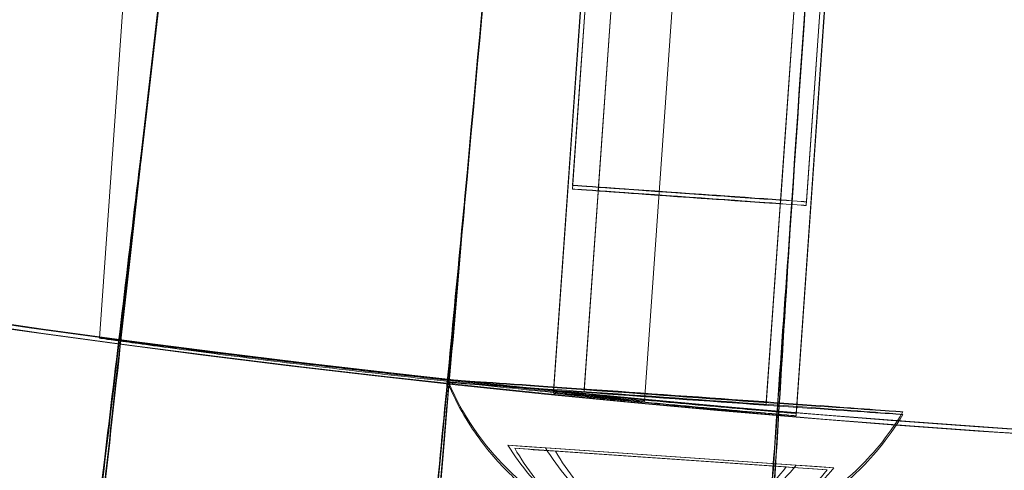
# Model space of a CAD drawing. Units: millimetres. Extents: x 539 to 2739, y -4323 to 3177.
# Drawn here: x 1576 to 1608, y -1020 to -1005 of the extents above; entities that cross this region are included whole.
import ezdxf

# ---------------------------------------------------------------- set-up
doc = ezdxf.new("R2010")
doc.units = ezdxf.units.MM

# ---------------------------------------------------------------- blocks, each defined once
blk = doc.blocks.new('A$C26C6295C')
at = {"color": 0, "linetype": 'Continuous', "lineweight": 0}
for p, q in [((1596.4865060217, -972.7990666277142), (1593.81163822578, -1010.70472967977)), ((1596.489395317292, -972.6775958253511), (1593.814527521373, -1010.583258877406)), ((1597.334397553274, -972.8588993168066), (1594.659529757355, -1010.764562368862)), ((1597.337286848867, -972.7374285144435), (1594.662419052948, -1010.643091566498)), ((1603.322403542335, -973.1597769080383), (1600.647535746415, -1011.065439960093)), ((1604.170295073909, -973.2196095971308), (1601.49542727799, -1011.125272649186)), ((1603.319514246742, -973.2812477104014), (1600.644646450823, -1011.186910762457)), ((1604.167405778317, -973.3410803994939), (1601.492537982398, -1011.246743451549)), ((1578.275713677264, -1015.599543733989), (1579.333858044431, -1000.604535792493)), ((1593.187985837601, -1017.331065034408), (1594.244383630722, -1002.360807866536)), ((1594.193937602784, -1017.281961727914), (1595.249806469594, -1002.319199996839)), ((1593.188001597768, -1017.411368170486), (1594.244399390889, -1002.441111002614)), ((1594.193606802736, -1017.367175983237), (1595.249475669547, -1002.404414252162)), ((1596.174683729857, -1017.665552639384), (1597.230879083048, -1002.698164256198)), ((1600.178723496204, -1017.789524376832), (1601.234592363014, -1002.826762645757)), ((1600.179054296251, -1017.704310121508), (1601.234923163061, -1002.741548390434)), ((1601.15562384159, -1018.071583477373), (1602.211589813191, -1003.107445670264)), ((1601.155639601757, -1018.151886613451), (1602.211605573358, -1003.187748806342)), ((1591.691850073689, -1019.116296810587), (1601.165506685694, -1019.769806461276)), ((1602.399576794196, -1019.860044833788), (1592.925920182191, -1019.206535183099)), ((1591.915339007994, -1019.21805892858), (1600.832643866851, -1019.830986714228)), ((1602.175426259797, -1019.928711226442), (1593.258121400941, -1019.315783440794))]:
    blk.add_line(p, q, dxfattribs=at)
for centre, major_axis, ratio in [((1638.81398298338, -569.6108280048438), (449.9999913335921, 0.08831629161572963), 0.9999979848123721), ((1638.814010563673, -569.7513584929801), (449.9999913335921, 0.08831629161572963), 0.9999979848123721), ((1597.652088104089, -1010.975736565659), (3.840449878308563, -0.2710068858898997), 0.002002570786758542), ((1597.654977399682, -1010.854265763296), (3.840449878308563, -0.2710068858898997), 0.002002570786758538), ((1597.652088104089, -1010.975736565659), (2.992558346733946, -0.2111741967973245), 0.002002570786758542), ((1597.654977399682, -1010.854265763296), (2.992558346733946, -0.2111741967973245), 0.002002570786758543), ((1597.18616514947, -1017.578350180034), (7.481395866834865, -0.527935491993308), 0.002002570786759144), ((1597.186495949517, -1017.493135924711), (7.481395866834862, -0.5279354919933059), 0.002002570786759199), ((1597.18616514947, -1017.578350180034), (2.992558346733945, -0.211174196797325), 0.002002570786758601), ((1597.186495949517, -1017.493135924711), (2.992558346733945, -0.2111741967973243), 0.002002570786758679)]:
    blk.add_ellipse(centre, major_axis=major_axis, ratio=ratio, dxfattribs=at)
for centre, major_axis, ratio, start_param, end_param in [((1638.81398298338, -569.6108280048438), (-449.9999913335917, -0.08831629257581318), 0.999997984812372, 6.252656146362153, 9.394248799951946), ((1638.814010563673, -569.7513584929801), (-449.9999913335917, -0.08831629257581318), 0.999997984812372, 6.252656146362153, 9.394248799951946), ((1638.81398298338, -569.6108280048438), (-419.9999919113521, -0.0824285400353677), 0.999997984812372, 6.252656146361443, 9.394248799951237), ((1638.814010563673, -569.7513584929801), (-419.9999919113521, -0.0824285400353677), 0.999997984812372, 6.252656146361443, 9.394248799951237), ((1638.813986923422, -569.6309037888633), (-419.9999919113521, -0.08242854007443157), 0.9999979848123718, 0.8816425298325021, 2.404815308706061), ((1638.814010563673, -569.7513584929801), (-419.9999919113521, -0.08242854007443157), 0.9999979848123718, 0.8816425298325028, 2.404815308706061), ((1638.813986923422, -569.6309037888633), (434.9999916224714, 0.08537241934556052), 0.9999979848123718, 4.022413940478518, 5.547229205226572), ((1638.814010563673, -569.7513584929801), (434.9999916224714, 0.08537241934556052), 0.9999979848123718, 4.022413940478518, 5.547229205226572), ((1630.866865227911, -568.6686917818705), (76.41986016819953, 657.6743608246907), 2.804499179266397e-06, 2.256228759256723, 2.305649123989081), ((1630.866865227911, -568.6686917818705), (76.41986016819953, 657.6743608246907), 2.804499179266397e-06, 3.977487994286814, 4.026908358950216), ((1630.866903052312, -568.861419308462), (76.41986016826793, 657.6743608252234), 2.804499179264357e-06, 2.256228759251302, 2.305649123997238), ((1630.866903052312, -568.861419308462), (76.41986016826793, 657.6743608252234), 2.804499179264357e-06, 3.977487994306434, 4.026908358933159), ((1630.846872150168, -568.8609930627878), (60.50563892726638, 659.3289154697768), 2.221466812808395e-06, 2.256228698566871, 2.305649063269739), ((1630.846872150168, -568.8609930627878), (60.50563892726638, 659.3289154697768), 2.221466812808395e-06, 3.977487933508423, 4.02690829825656), ((1630.846909974568, -569.0537205893935), (60.50563892735407, 659.3289154706201), 2.221466812805924e-06, 2.256228698588473, 2.305649063247555), ((1630.846909974568, -569.0537205893935), (60.50563892735407, 659.3289154706201), 2.221466812805924e-06, 3.977487933505559, 4.026908298268064), ((1630.831531638617, -569.0537213014303), (44.55608409715511, 660.5984405957067), 1.637137141286018e-06, 2.25622865182997, 2.305649016566881), ((1630.831531638617, -569.0537213014303), (44.55608409715511, 660.5984405957067), 1.637137141286018e-06, 3.97748788692131, 4.026908251528154), ((1630.831569463018, -569.2464488280226), (44.55608409719753, 660.5984405962392), 1.637137141284933e-06, 2.256228651852657, 2.305649016546738), ((1630.831569463018, -569.2464488280226), (44.55608409719753, 660.5984405962392), 1.637137141284933e-06, 3.97748788689387, 4.026908251576062), ((1597.045713433943, -1019.488170822187), (6.110539092318315, -0.4311990061036874), 0.002002570786758681, 3.644675057269535, 3.9726343205449), ((1597.045382633896, -1019.573385077511), (6.110539092318319, -0.4311990061036892), 0.002002570786758597, 3.716093830568613, 4.044053093838855), ((1597.045382633896, -1019.573385077511), (6.110539092318319, -0.4311990061036892), 0.002002570786758597, 0.57450117697882, 0.9024604402490619), ((1597.045713433943, -1019.488170822187), (6.110539092318315, -0.4311990061036874), 0.002002570786758681, 0.5030824036797419, 0.8310416669551065)]:
    blk.add_ellipse(centre, major_axis=major_axis, ratio=ratio, start_param=start_param, end_param=end_param, dxfattribs=at)
for points, knots in [([(1178.749350501741, -555.7325277808403), (1177.260349688763, -604.8060083777231), (1183.689688603921, -654.1112069654384), (1211.736635784859, -748.2125594365143), (1233.349369000984, -792.9923465126692), (1289.573684221693, -873.4940743391292), (1324.175495894851, -909.2020091418979), (1402.868797829947, -967.9308554038555), (1446.946610025917, -990.9415433146123), (1540.11926192911, -1021.934805030169), (1589.197901632599, -1029.911979028862), (1687.390168252113, -1030.022905917362), (1736.486719069754, -1022.156635302083), (1829.729200380285, -991.3739425826257), (1873.858916555602, -968.4628772622061), (1952.684750775069, -909.9119105511061), (1987.367166202506, -874.2821998792035), (2043.773218471099, -793.9076175701373), (2065.487055695259, -749.1767314809108), (2091.167485759899, -663.7209499223209), (2097.661422995591, -623.7677272807722), (2098.878647287347, -583.6512732513869)], [3.111259750806068, 3.111259750806068, 3.111259750806068, 3.111259750806068, 3.431259328186948, 3.431259328186948, 3.751258973776575, 3.751258973776575, 4.071258827853619, 4.071258827853619, 4.391258948175344, 4.391258948175344, 4.7112592871172, 4.7112592871172, 5.0312597105233, 5.0312597105233, 5.351260050806213, 5.351260050806213, 5.671260173279077, 5.671260173279077, 5.991260029465801, 5.991260029465801, 6.252852404395861, 6.252852404395861, 6.252852404395861, 6.252852404395861]), ([(1576.106246003831, -1039.162716536399), (1576.106245133925, -1039.15828408664), (1576.135116011216, -1038.911483200771), (1576.24952894724, -1037.942515415548), (1576.334676331125, -1037.223690087757), (1576.643503445995, -1034.621584028177), (1576.920400435539, -1032.292848475801), (1577.602406579417, -1026.568059854306), (1578.000791496673, -1023.228542894415), (1578.810002841105, -1016.456632306584), (1579.205634521738, -1013.150002363909), (1579.605005501961, -1009.816718066194)], [0, 0, 0, 0, 0.6623576575796726, 0.6623576575796726, 1.324168172945335, 1.324168172945335, 2.49376086852466, 2.49376086852466, 3.661303873137328, 3.661303873137328, 4.670751949346304, 4.670751949346304, 4.670751949346304, 4.670751949346304]), ([(1579.605048001523, -1010.033267044158), (1579.14321562022, -1013.88765412007), (1578.687584492254, -1017.69336981178), (1577.837875417136, -1024.794812167447), (1577.45219545305, -1028.020288913619), (1576.803501985123, -1033.445450311024), (1576.546697298709, -1035.593100825278), (1576.197352528204, -1038.509941601251), (1576.107295380826, -1039.258359723016), (1576.106273707791, -1039.259140480215)], [-4.673315873147539, -4.673315873147539, -4.673315873147539, -4.673315873147539, -3.508448136517254, -3.508448136517254, -2.339329207485037, -2.339329207485037, -1.170079331997415, -1.170079331997415, -0.006664012318373658, -0.006664012318373658, -0.006664012318373658, -0.006664012318373658]), ([(1579.605922397675, -1009.840636023657), (1579.592487102253, -1009.96254203586), (1579.579043671485, -1010.084511125369), (1579.307886249398, -1012.544442523195), (1579.052822989127, -1014.854276749334), (1578.577101649064, -1019.156701641879), (1578.360952436331, -1021.108610879257), (1577.996838461177, -1024.395181929292), (1577.852332411022, -1025.698730405778), (1577.655103982356, -1027.480452327475), (1577.604305974947, -1027.941310045086), (1577.60430690104, -1027.946028785642)], [-2.857756764437683, -2.857756764437683, -2.857756764437683, -2.857756764437683, -2.820928962855647, -2.820928962855647, -2.115266979052568, -2.115266979052568, -1.410071232350492, -1.410071232350492, -0.7051391692943707, -0.7051391692943707, 0, 0, 0, 0]), ([(1577.60432581324, -1028.042392548935), (1577.604326338213, -1028.045067456585), (1577.620647141367, -1027.901142611799), (1577.685293915939, -1027.325505289088), (1577.733406377326, -1026.895692857316), (1577.907840750165, -1025.334010536606), (1578.064179353596, -1023.931448808976), (1578.448592087042, -1020.473843441924), (1578.67302396516, -1018.451446289342), (1579.138093958143, -1014.249897515262), (1579.371543960616, -1012.136535309819), (1579.605955546262, -1010.009538768387)], [0, 0, 0, 0, 0.3997215222648816, 0.3997215222648816, 0.799262152607648, 0.799262152607648, 1.506029943154257, 1.506029943154257, 2.213377044610599, 2.213377044610599, 2.856337764824287, 2.856337764824287, 2.856337764824287, 2.856337764824287]), ([(1587.469998660297, -1040.540873460199), (1587.469997790226, -1040.536440167507), (1587.493012120523, -1040.288919134151), (1587.584210649477, -1039.317212901565), (1587.652070086534, -1038.596486704608), (1587.898267891828, -1035.986935147047), (1588.119076557785, -1033.651024478794), (1588.663060793317, -1027.908740413792), (1588.980864128936, -1024.559193495383), (1589.626240341957, -1017.770613299697), (1589.941630305598, -1014.458073645346), (1590.260077972195, -1011.11888281495)], [0, 0, 0, 0, 0.6624836201480733, 0.6624836201480733, 1.324269690263929, 1.324269690263929, 2.494275752147392, 2.494275752147392, 3.662135799715426, 3.662135799715426, 4.670757660982845, 4.670757660982845, 4.670757660982845, 4.670757660982845]), ([(1590.260120471758, -1011.335431792914), (1589.891306849152, -1015.202530614531), (1589.527565960762, -1019.020694668565), (1588.849809085993, -1026.141038165607), (1588.542432758119, -1029.373379406291), (1588.025521683167, -1034.810195531398), (1587.82093242314, -1036.962518596071), (1587.542573978733, -1039.88638276018), (1587.470823519847, -1040.636655492769), (1587.470024323409, -1040.637297446415)], [-4.673306630256941, -4.673306630256941, -4.673306630256941, -4.673306630256941, -3.507650533380004, -3.507650533380004, -2.338910257179917, -2.338910257179917, -1.169997716408284, -1.169997716408284, -0.006539085756779528, -0.006539085756779528, -0.006539085756779528, -0.006539085756779528]), ([(1590.260996893268, -1011.142778702109), (1590.250501214907, -1011.265090893377), (1590.239998854961, -1011.387466456607), (1590.028350873657, -1013.853338821494), (1589.829154102923, -1016.168643322788), (1589.457452156271, -1020.481224043066), (1589.288471770925, -1022.437729094191), (1589.003726542865, -1025.73203904414), (1588.890668864635, -1027.038659353305), (1588.736343086119, -1028.824596424148), (1588.696583487363, -1029.286543420798), (1588.696584413451, -1029.291262135625)], [-2.857756466542297, -2.857756466542297, -2.857756466542297, -2.857756466542297, -2.820893332652306, -2.820893332652306, -2.115234261380459, -2.115234261380459, -1.410052407754977, -1.410052407754977, -0.7051353246443284, -0.7051353246443284, 0, 0, 0, 0]), ([(1588.696603325652, -1029.387625898918), (1588.696603850634, -1029.390300853104), (1588.709378125795, -1029.246019385948), (1588.7599716396, -1028.668974759508), (1588.797623277069, -1028.238121453688), (1588.934112016971, -1026.67264584486), (1589.056425423948, -1025.266666403814), (1589.357032234733, -1021.800677645207), (1589.532474033518, -1019.773402386578), (1589.895804228705, -1015.561889302397), (1590.078092105728, -1013.443610740392), (1590.261030041856, -1011.311681446839)], [0, 0, 0, 0, 0.3997284763273541, 0.3997284763273541, 0.7992689087006042, 0.7992689087006042, 1.506053779496835, 1.506053779496835, 2.213410134416906, 2.213410134416906, 2.856337953171574, 2.856337953171574, 2.856337953171574, 2.856337953171574]), ([(1598.863734761119, -1041.64403771079), (1598.863733201454, -1041.636090720969), (1598.918776121835, -1040.845502387732), (1599.131312454669, -1037.812040017109), (1599.285320448294, -1035.618911487071), (1599.673210976856, -1030.109853305434), (1599.903253649415, -1026.848622279567), (1600.405826988263, -1019.741580664604), (1600.672806169388, -1015.974093187326), (1600.94350455215, -1012.16320141211)], [-4.692463221189194, -4.692463221189194, -4.692463221189194, -4.692463221189194, -3.504944075824511, -3.504944075824511, -2.334274407820092, -2.334274407820092, -1.165717311367004, -1.165717311367004, -0.01913116236519308, -0.01913116236519308, -0.01913116236519308, -0.01913116236519308]), ([(1600.943547051713, -1012.379750390074), (1600.668086422191, -1016.257463462877), (1600.396522613273, -1020.086546641847), (1599.891094953596, -1027.222206330852), (1599.662155210064, -1030.45914069748), (1599.277253579674, -1035.903813294207), (1599.124971418727, -1038.059318046342), (1598.917747028812, -1040.988311341693), (1598.864342171491, -1041.739969203025), (1598.863758509801, -1041.740461746346)], [-4.673448163563468, -4.673448163563468, -4.673448163563468, -4.673448163563468, -3.506655666277273, -3.506655666277273, -2.338386885398471, -2.338386885398471, -1.169895579022191, -1.169895579022191, -0.006410340633499878, -0.006410340633499878, -0.006410340633499878, -0.006410340633499878]), ([(1600.944424964689, -1012.187075186467), (1600.870629885776, -1013.386763797994), (1600.796826112763, -1014.584543617239), (1600.647453113107, -1017.004912458505), (1600.572429518202, -1018.218450183467), (1600.366633224357, -1021.54251136164), (1600.244918455311, -1023.502456235499), (1600.039704944192, -1026.802558964833), (1599.958160351639, -1028.111479861288), (1599.846826279473, -1029.900585732231), (1599.818128152598, -1030.36335358654), (1599.818129078679, -1030.36807226862)], [-2.856228736143857, -2.856228736143857, -2.856228736143857, -2.856228736143857, -2.495545432577615, -2.495545432577615, -2.115192596466429, -2.115192596466429, -1.410028519777706, -1.410028519777706, -0.705130431785466, -0.705130431785466, 0, 0, 0, 0]), ([(1599.81814799088, -1030.464436031913), (1599.818148486076, -1030.466959213859), (1599.826351519962, -1030.33849292811), (1599.858870181334, -1029.823892712205), (1599.883089573666, -1029.439279870221), (1599.974417609311, -1027.985234409247), (1600.059637145124, -1026.625032399526), (1600.271306998746, -1023.233426557136), (1600.395747878115, -1021.234021099566), (1600.663468394353, -1016.91473836701), (1600.80368301861, -1014.64461402333), (1600.944458113276, -1012.355977931198)], [-2.87554355563494, -2.87554355563494, -2.87554355563494, -2.87554355563494, -2.498485628422987, -2.498485628422987, -2.121593509404085, -2.121593509404085, -1.414819156248283, -1.414819156248283, -0.7074553853345826, -0.7074553853345826, -0.01921594886405764, -0.01921594886405764, -0.01921594886405764, -0.01921594886405764]), ([(1596.174683819342, -1017.665550087516), (1596.174683374119, -1017.663281533835), (1595.949797918796, -1017.639635298102), (1595.035452625633, -1017.546749884341), (1594.346011275049, -1017.477267912659), (1592.755244156906, -1017.313236983833), (1591.74769352982, -1017.207691222115), (1589.541186219942, -1016.968290535774), (1588.342260647785, -1016.834193898141), (1586.094642965515, -1016.574781033894), (1584.896021644186, -1016.432154969809), (1582.69171636487, -1016.162449473224), (1581.686001634226, -1016.03561133815), (1580.09910211679, -1015.832848486074), (1579.411663133556, -1015.743392396866), (1578.499969769079, -1015.625483664553), (1578.275713142782, -1015.597277571881), (1578.275714033289, -1015.601814992596), (1578.499971609308, -1015.634860224042), (1579.411666720588, -1015.761669479927), (1580.099106500913, -1015.855187004835), (1581.686007277872, -1016.064367532613), (1582.69172255463, -1016.193988298307), (1584.896028558162, -1016.467383908349), (1586.09465005759, -1016.610917445129), (1588.342267739861, -1016.870330309376), (1589.541193134138, -1017.00352059628), (1591.747699720171, -1017.239233054378), (1592.755249801281, -1017.341996889557), (1594.346015659806, -1017.499609661856), (1595.035456213017, -1017.565028764922), (1595.949799759024, -1017.649011853616), (1596.174684264564, -1017.667818641198), (1596.174683819342, -1017.665550087516)], [0, 0, 0, 0, 0.3389985186497777, 0.3389985186497777, 0.6779970372995554, 0.6779970372995554, 1.017260437968525, 1.017260437968525, 1.356523838637494, 1.356523838637494, 1.696021993799886, 1.696021993799886, 2.035520148962278, 2.035520148962278, 2.374542080352441, 2.374542080352441, 2.713564011742605, 2.713564011742605, 3.052585943132769, 3.052585943132769, 3.391607874522932, 3.391607874522932, 3.731106029685324, 3.731106029685324, 4.070604184847716, 4.070604184847716, 4.409867585516686, 4.409867585516686, 4.749130986185655, 4.749130986185655, 5.088129504835432, 5.088129504835432, 5.42712802348521, 5.42712802348521, 5.42712802348521, 5.42712802348521]), ([(1595.355694850012, -1022.223064977257), (1595.237806976995, -1022.185215503923), (1595.101772796831, -1022.139246468627), (1594.769857420315, -1022.01464723625), (1594.574493863973, -1021.936882186098), (1594.079829722222, -1021.70942593211), (1593.781239025452, -1021.562892972156), (1592.995148323543, -1021.084227336041), (1592.502452172898, -1020.763207025445), (1591.545406857323, -1019.860570068543), (1591.189169115057, -1019.485544426066), (1590.439241240093, -1018.483681108711), (1590.042695357147, -1017.851948904181), (1589.704772068713, -1017.050430179562)], [7.845806298929817, 7.845806298929817, 7.845806298929817, 7.845806298929817, 7.847238200491753, 7.847238200491753, 7.848670102053689, 7.848670102053689, 7.850102003615626, 7.850102003615626, 7.851533905177562, 7.851533905177562, 7.852249855958531, 7.852249855958531, 7.852965806739499, 7.852965806739499, 7.852965806739499, 7.852965806739499]), ([(1595.225456743047, -1022.094848459458), (1595.102604101982, -1022.05336501448), (1594.961205300926, -1022.003074243076), (1594.618228159224, -1021.867587631081), (1594.417082093169, -1021.7832362464), (1593.912738472965, -1021.539250591104), (1593.609929761328, -1021.382498786925), (1592.8265234853, -1020.881657127456), (1592.340431765958, -1020.546363934611), (1591.118038980378, -1019.345179075553), (1590.333803745489, -1018.456428699832), (1589.70510286876, -1016.965215924238)], [7.8463057318187, 7.8463057318187, 7.8463057318187, 7.8463057318187, 7.84763774680286, 7.84763774680286, 7.84896976178702, 7.84896976178702, 7.850301776771181, 7.850301776771181, 7.851633791755341, 7.851633791755341, 7.852965806739499, 7.852965806739499, 7.852965806739499, 7.852965806739499]), ([(1601.155623881393, -1018.071582342764), (1601.155623683508, -1018.070574053707), (1601.055592092579, -1018.061133180866), (1600.648814161804, -1018.024716484141), (1600.342071400681, -1017.997692722777), (1599.634346650249, -1017.934976194665), (1599.186168823924, -1017.895092940964), (1598.204362629985, -1017.806392948633), (1597.670739086317, -1017.757528371212), (1596.67028597367, -1017.664546656961), (1596.136757732814, -1017.614230363455), (1595.155404852558, -1017.520474125336), (1594.707575544218, -1017.477082012458), (1594.000546987371, -1017.408310275146), (1593.694169348722, -1017.378349830031), (1593.287889577334, -1017.339199533171), (1593.18798559996, -1017.33005786386), (1593.187985995737, -1017.332074472748), (1593.287890395253, -1017.343367093236), (1593.694170943179, -1017.386474104397), (1594.000548936226, -1017.418240317654), (1594.707578052805, -1017.489864072204), (1595.155407603759, -1017.534492381822), (1596.136760805739, -1017.629887903964), (1596.670289125703, -1017.680607284176), (1597.67074223835, -1017.773588998427), (1598.204365702931, -1017.822050599737), (1599.186171575183, -1017.909111493877), (1599.634349158908, -1017.947758620268), (1600.342073349598, -1018.007623083789), (1600.648815756296, -1018.032840935774), (1601.055592910498, -1018.065300740652), (1601.155624079278, -1018.072590631822), (1601.155623881393, -1018.071582342764)], [0, 0, 0, 0, 0.1506724305301597, 0.1506724305301597, 0.3013448610603194, 0.3013448610603194, 0.4520479992949967, 0.4520479992949967, 0.6027511375296739, 0.6027511375296739, 0.7534774036841201, 0.7534774036841201, 0.9042036698385664, 0.9042036698385664, 1.054878399626801, 1.054878399626801, 1.205553129415037, 1.205553129415037, 1.356227859203272, 1.356227859203272, 1.506902588991507, 1.506902588991507, 1.657628855145953, 1.657628855145953, 1.8083551213004, 1.8083551213004, 1.959058259535077, 1.959058259535077, 2.109761397769754, 2.109761397769754, 2.260433828299913, 2.260433828299913, 2.411106258830073, 2.411106258830073, 2.411106258830073, 2.411106258830073]), ([(1601.15563964156, -1018.151885478842), (1601.155639443675, -1018.150877189785), (1601.055607852746, -1018.141436316944), (1600.648829921971, -1018.10501962022), (1600.342087160848, -1018.077995858855), (1599.634362410416, -1018.015279330743), (1599.186184584091, -1017.975396077042), (1598.204378390152, -1017.886696084711), (1597.670754846484, -1017.83783150729), (1596.670301733837, -1017.744849793039), (1596.136773492982, -1017.694533499533), (1595.155420612725, -1017.600777261413), (1594.707591304385, -1017.557385148536), (1594.000562747539, -1017.488613411224), (1593.694185108889, -1017.458652966109), (1593.287905337501, -1017.419502669249), (1593.188001360128, -1017.410360999938), (1593.188001755904, -1017.412377608826), (1593.28790615542, -1017.423670229314), (1593.694186703346, -1017.466777240475), (1594.000564696393, -1017.498543453732), (1594.707593812972, -1017.570167208282), (1595.155423363926, -1017.6147955179), (1596.136776565906, -1017.710191040042), (1596.670304885871, -1017.760910420254), (1597.670757998517, -1017.853892134505), (1598.204381463098, -1017.902353735815), (1599.18618733535, -1017.989414629955), (1599.634364919075, -1018.028061756346), (1600.342089109765, -1018.087926219866), (1600.648831516463, -1018.113144071852), (1601.055608670665, -1018.14560387673), (1601.155639839445, -1018.1528937679), (1601.15563964156, -1018.151885478842)], [0, 0, 0, 0, 0.1506724305301595, 0.1506724305301595, 0.301344861060319, 0.301344861060319, 0.4520479992949963, 0.4520479992949963, 0.6027511375296735, 0.6027511375296735, 0.7534774036841196, 0.7534774036841196, 0.9042036698385658, 0.9042036698385658, 1.054878399626801, 1.054878399626801, 1.205553129415036, 1.205553129415036, 1.356227859203271, 1.356227859203271, 1.506902588991506, 1.506902588991506, 1.657628855145952, 1.657628855145952, 1.808355121300399, 1.808355121300399, 1.959058259535076, 1.959058259535076, 2.109761397769753, 2.109761397769753, 2.260433828299913, 2.260433828299913, 2.411106258830072, 2.411106258830072, 2.411106258830072, 2.411106258830072]), ([(1604.667556082309, -1018.106300618769), (1604.164360889107, -1018.945967126765), (1603.620154966662, -1019.561445500246), (1602.424982789158, -1020.702531217583), (1601.830343528958, -1021.081639709933), (1600.753796846799, -1021.697016604019), (1600.317619083901, -1021.871590262681), (1599.61478973504, -1022.130334068641), (1599.34835622629, -1022.206851790893), (1598.904601677776, -1022.323375619161), (1598.728326289518, -1022.361533663581), (1598.481677770489, -1022.410363036134), (1598.396350227847, -1022.425700469872), (1598.318970175922, -1022.438724992486)], [4.713404807619673, 4.713404807619673, 4.713404807619673, 4.713404807619673, 4.714210522396279, 4.714210522396279, 4.715381543165894, 4.715381543165894, 4.716835021802739, 4.716835021802739, 4.718288500439583, 4.718288500439583, 4.719741979076428, 4.719741979076428, 4.720672200803897, 4.720672200803897, 4.720672200803897, 4.720672200803897]), ([(1604.667886882356, -1018.021086363445), (1604.164691689154, -1018.860752871441), (1603.620485766709, -1019.476231244923), (1602.425313589206, -1020.61731696226), (1601.830674329005, -1020.99642545461), (1600.794611793129, -1021.588660752876), (1600.378240195362, -1021.760560642125), (1599.700462485022, -1022.016619937586), (1599.4390291804, -1022.094925553346), (1599.000709092368, -1022.214955291811), (1598.824618813999, -1022.255127786877), (1598.591982466969, -1022.303752911994), (1598.51788487027, -1022.318103305093), (1598.44962356304, -1022.330607632175)], [4.713404807619673, 4.713404807619673, 4.713404807619673, 4.713404807619673, 4.714210522396279, 4.714210522396279, 4.715381543165894, 4.715381543165894, 4.71673632601959, 4.71673632601959, 4.718091108873286, 4.718091108873286, 4.719445891726981, 4.719445891726981, 4.720178721888153, 4.720178721888153, 4.720178721888153, 4.720178721888153]), ([(1601.165506685694, -1019.769806461276), (1600.91258644522, -1020.07408217589), (1600.626942336546, -1020.373700050824), (1599.959189838685, -1020.971485548063), (1599.569031879425, -1021.254935790183), (1598.315099280719, -1022.002750351843), (1597.186375522499, -1022.371778754984), (1595.266984736169, -1022.239375771249), (1594.201026291893, -1021.71895429379), (1593.064272300415, -1020.806225927203), (1592.717704723082, -1020.471955049737), (1592.140380201199, -1019.78828192942), (1591.899584629945, -1019.452349310832), (1591.691850073689, -1019.116296810587)], [1.922449605594217, 1.922449605594217, 1.922449605594217, 1.922449605594217, 2.049202074137538, 2.049202074137538, 2.203102300315019, 2.203102300315019, 2.570435243103312, 2.570435243103312, 2.937768185891604, 2.937768185891604, 3.091668412069085, 3.091668412069085, 3.218420880612405, 3.218420880612405, 3.218420880612405, 3.218420880612405]), ([(1592.925920182191, -1019.206535183099), (1593.133654738447, -1019.542587683345), (1593.374450309702, -1019.878520301933), (1593.951774831584, -1020.562193422249), (1594.298342408918, -1020.896464299715), (1595.435096400396, -1021.809192666302), (1596.501054844671, -1022.329614143761), (1598.420445631002, -1022.462017127496), (1599.549169389221, -1022.092988724356), (1600.803101987928, -1021.345174162695), (1601.193259947188, -1021.061723920576), (1601.861012445049, -1020.463938423336), (1602.146656553723, -1020.164320548403), (1602.399576794196, -1019.860044833788)], [1.922449605594217, 1.922449605594217, 1.922449605594217, 1.922449605594217, 2.049202074137537, 2.049202074137537, 2.203102300315019, 2.203102300315019, 2.570435243103312, 2.570435243103312, 2.937768185891604, 2.937768185891604, 3.091668412069085, 3.091668412069085, 3.218420880612405, 3.218420880612405, 3.218420880612405, 3.218420880612405]), ([(1600.832643866851, -1019.830986714228), (1600.593249876813, -1020.136249071676), (1600.323063666332, -1020.436994489274), (1599.691870482953, -1021.03744672596), (1599.323345065417, -1021.322474906648), (1598.139610423537, -1022.075409905143), (1597.07532932674, -1022.449138937649), (1595.26865704739, -1022.324957959529), (1594.267141264537, -1021.809237111436), (1593.200585229885, -1020.901629181684), (1592.875650194276, -1020.568936242786), (1592.334884986875, -1019.887929861916), (1592.109547313814, -1019.553124785993), (1591.915339007994, -1019.21805892858)], [1.922449605594217, 1.922449605594217, 1.922449605594217, 1.922449605594217, 2.049202074137538, 2.049202074137538, 2.203102300315019, 2.203102300315019, 2.570435243103312, 2.570435243103312, 2.937768185891604, 2.937768185891604, 3.091668412069085, 3.091668412069085, 3.218420880612405, 3.218420880612405, 3.218420880612405, 3.218420880612405]), ([(1593.258121400941, -1019.315783440793), (1593.452329706761, -1019.650849298206), (1593.677667379821, -1019.98565437413), (1594.218432587222, -1020.666660755), (1594.543367622832, -1020.999353693897), (1595.609923657483, -1021.90696162365), (1596.611439440336, -1022.422682471742), (1598.418111719687, -1022.546863449863), (1599.482392816483, -1022.173134417356), (1600.666127458363, -1021.420199418861), (1601.0346528759, -1021.135171238173), (1601.665846059279, -1020.534719001487), (1601.936032269759, -1020.233973583889), (1602.175426259797, -1019.928711226442)], [1.922449605594217, 1.922449605594217, 1.922449605594217, 1.922449605594217, 2.049202074137537, 2.049202074137537, 2.203102300315019, 2.203102300315019, 2.570435243103312, 2.570435243103312, 2.937768185891604, 2.937768185891604, 3.091668412069085, 3.091668412069085, 3.218420880612405, 3.218420880612405, 3.218420880612405, 3.218420880612405])]:
    blk.add_open_spline(points, degree=3, knots=knots, dxfattribs=at)
for points in [[(1579.605005501961, -1009.816718066194), (1579.612672591368, -1009.752725963623), (1579.620226177437, -1009.68871550483), (1579.627665683549, -1009.624689208836)], [(1579.62767036062, -1009.648520394796), (1579.620232719516, -1009.712527809997), (1579.61298369002, -1009.776564935931), (1579.605922397675, -1009.840636023657)], [(1579.605955546262, -1010.009538768387), (1579.613016838336, -1009.945466236399), (1579.620265867397, -1009.881426975901), (1579.627703507951, -1009.817416735423)], [(1579.627708185022, -1009.841247921383), (1579.620268678354, -1009.905271391391), (1579.61271509166, -1009.969278605209), (1579.605048001523, -1010.033267044158)], [(1590.260077972195, -1011.11888281495), (1590.266196609392, -1011.054723772931), (1590.272201292175, -1010.990549482603), (1590.278091509203, -1010.926362472123)], [(1590.278096186275, -1010.950193658083), (1590.272207304016, -1011.014363291894), (1590.266507802322, -1011.078556901553), (1590.260996893268, -1011.142778702109)], [(1590.261030041856, -1011.311681446839), (1590.26654095063, -1011.247458202063), (1590.2722404519, -1011.18326245787), (1590.278129333605, -1011.11908999871)], [(1590.278134010676, -1011.14292118467), (1590.272243793093, -1011.207105369162), (1590.266239109676, -1011.271276414604), (1590.260120471758, -1011.335431792914)], [(1600.94350455215, -1012.16320141211), (1600.948071145591, -1012.098912910614), (1600.952523418652, -1012.034612263718), (1600.95686092518, -1011.970302007429)], [(1600.956865602251, -1011.994133193389), (1600.952528977882, -1012.058427536682), (1600.94838233332, -1012.122740136638), (1600.944424964689, -1012.187075186467)], [(1600.956903426653, -1012.186860719976), (1600.95256591957, -1012.251168150289), (1600.948113645873, -1012.31546555233), (1600.943547051713, -1012.379750390074)], [(1600.944458113276, -1012.355977931198), (1600.948415481625, -1012.291641437201), (1600.952562125767, -1012.22732670271), (1600.956898749582, -1012.163029534016)]]:
    blk.add_open_spline(points, degree=3, dxfattribs=at)

msp = doc.modelspace()

# ---------------------------------------------------------------- block references
msp.add_blockref('A$C26C6295C', (0, 0))

doc.saveas('drawing.dxf')
